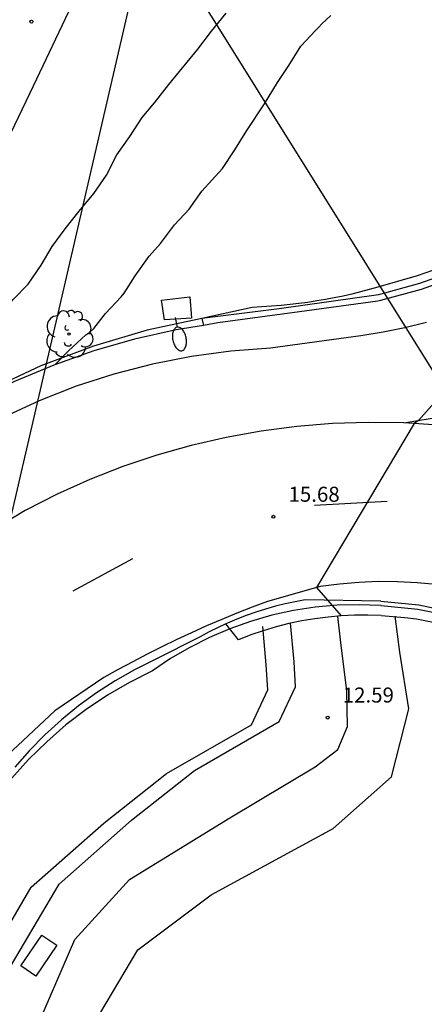
# Model space of a CAD drawing. Units: millimetres. Extents: x 584494 to 584844, y 4793290 to 4793541.
# Drawn here: x 584615 to 584635, y 4793360 to 4793409 of the extents above; entities that cross this region are included whole.
import ezdxf

# ---------------------------------------------------------------- set-up
doc = ezdxf.new("R2010")
doc.units = ezdxf.units.MM
for name, color, linetype in [('020104', 34, 'Continuous'), ('020204', 9, 'Continuous'), ('020308', 9, 'Continuous'), ('060111', 9, 'Continuous'), ('060119', 9, 'Continuous'), ('060121', 9, 'Continuous'), ('060125', 1, 'Continuous'), ('060134', 9, 'Continuous'), ('100202', 3, 'Continuous'), ('220104', 9, 'LINEA_ELECTRICA'), ('250202', 9, 'Continuous'), ('260101', 9, 'Continuous')]:
    doc.layers.add(name, color=color, linetype=linetype)
doc.layers.add('020105', color=24, linetype='Continuous', lineweight=30)
doc.styles.add('ARIAL', font='ARIAL.TTF', dxfattribs={"height": 1})
doc.styles.get("Standard").update_dxf_attribs({"font": 'ARIAL.TTF'})
doc.linetypes.add('LINEA_ELECTRICA', pattern='A,7.5,-0.3,["E",Standard,S=0.25,R=0,X=-0.1,Y=-0.1],-0.3', length=8.1)

# ---------------------------------------------------------------- blocks, each defined once
blk = doc.blocks.new('COTAPU')
blk.add_circle((0, 0), 0.075)
blk = doc.blocks.new('FAREDI')
blk.add_line((0, 0), (0.5, 0))
blk.add_lwpolyline([(0.5, 0, 0.159986), (0.538, -0.117, 0.106322), (0.675, -0.238, 0.071006), (0.858, -0.309, 0.057309), (1.099, -0.337, 0.057309), (1.339, -0.309, 0.071006), (1.522, -0.238, 0.106322), (1.659, -0.117, 0.159986), (1.697, 0, 0.159986), (1.659, 0.117, 0.106322), (1.522, 0.238, 0.071006), (1.339, 0.309, 0.057309), (1.099, 0.337, 0.057309), (0.858, 0.309, 0.071006), (0.675, 0.238, 0.106322), (0.538, 0.117, 0.159986)], format="xyb", close=True)
blk = doc.blocks.new('ARBOL')
blk.add_circle((0, 0), 0.0587)
for centre, radius, start, end in [((-0.28, 0.855), 0.3, 359.2878, 173.6078), ((0.097, 0.97), 0.21, 23.1565, 160.4665), ((0.438, 0.881), 0.24, 301.578, 139.328), ((-0.564, 0.381), 0.532, 92.28, 254.58), ((0.656, 0.288), 0.443, 319.8556, 114.7656), ((-0.091, 0.321), 0.12, 119.14, 310.56), ((0.819, -0.249), 0.383, 235.5275, 62.0275), ((-0.556, -0.339), 0.555, 142.64, 266.54), ((-0.039, -0.384), 0.21, 189.64, 323.88), ((-0.301, -0.676), 0.45, 213.78, 295.32), ((0.299, -0.624), 0.532, 224.67, 0.24)]:
    blk.add_arc(centre, radius, start, end)

msp = doc.modelspace()

# ---------------------------------------------------------------- linework, layer by layer
at = {"layer": '020104', "flags": 128}
for points, elevation in [([(584611.281, 4793388.752), (584612.346, 4793391.114), (584612.861, 4793392.04), (584613.416, 4793392.917), (584614.037, 4793393.812), (584614.799, 4793394.71), (584615.548, 4793395.476), (584616.197, 4793396.429), (584616.741, 4793397.358), (584617.398, 4793398.235), (584618.098, 4793399.122), (584618.832, 4793400.001), (584619.451, 4793400.925), (584619.974, 4793401.937), (584620.629, 4793402.841), (584621.231, 4793403.801), (584621.861, 4793404.534), (584622.569, 4793405.441), (584624.022, 4793407.198), (584624.697, 4793408.103), (584625.43, 4793409.007)], 7), ([(584616.896, 4793391.474), (584617.564, 4793392.162), (584618.427, 4793392.945), (584618.63, 4793393.094), (584618.823, 4793393.264), (584619.401, 4793394.023), (584620.182, 4793394.844), (584620.343, 4793395.037), (584620.895, 4793395.896), (584621.587, 4793396.869), (584622.161, 4793397.509), (584622.852, 4793398.437), (584623.578, 4793399.218), (584624.219, 4793400.117), (584625.248, 4793401.252), (584625.856, 4793402.181), (584626.455, 4793403.151), (584627.345, 4793404.484), (584627.996, 4793405.543), (584628.554, 4793406.394), (584629.155, 4793407.353), (584629.882, 4793408.131), (584630.059, 4793408.293), (584630.204, 4793408.461), (584630.656, 4793408.889)], 6), ([(584635.922, 4793396.224), (584636.147, 4793395.559), (584641.506, 4793395.971), (584635.035, 4793388.68), (584634.816, 4793388.525), (584629.934, 4793380.345), (584631.177, 4793378.933)], 16), ([(584620.301, 4793290.202), (584620.253, 4793290.414), (584619.226, 4793296.044), (584618.74, 4793300.701), (584617.717, 4793305.575), (584616.535, 4793312.985), (584614.935, 4793321.149), (584613.316, 4793328.118), (584612.199, 4793332.162), (584611.415, 4793337.988), (584610.973, 4793343.67), (584611.498, 4793351.186), (584612.884, 4793357.315), (584614.5, 4793361.153), (584617.089, 4793365.556), (584620.708, 4793368.744), (584623.843, 4793371.223), (584628.076, 4793373.658), (584628.897, 4793375.394), (584628.818, 4793376.638), (584628.648, 4793378.563)], 14), ([(584622.795, 4793290.202), (584622.615, 4793291.387), (584619.755, 4793308.058), (584617.544, 4793321.513), (584615.204, 4793331.406), (584613.855, 4793337.937), (584613.383, 4793344.814), (584613.742, 4793351.499), (584615.76, 4793357.9), (584617.883, 4793362.789), (584620.601, 4793365.778), (584625.612, 4793368.851), (584629.868, 4793371.408), (584631.011, 4793372.267), (584631.493, 4793373.416), (584631.46, 4793375.197), (584631.131, 4793377.732), (584631.002, 4793378.918)], 12), ([(584618.881, 4793290.202), (584618.868, 4793290.259), (584617.841, 4793295.889), (584617.355, 4793300.546), (584616.332, 4793305.42), (584615.15, 4793312.83), (584613.55, 4793320.994), (584611.931, 4793327.963), (584610.814, 4793332.007), (584610.03, 4793337.833), (584609.588, 4793343.515), (584610.113, 4793351.031), (584611.499, 4793357.16), (584613.115, 4793360.998), (584615.704, 4793365.401), (584619.323, 4793368.589), (584622.458, 4793371.068), (584626.691, 4793373.503), (584627.512, 4793375.239), (584627.433, 4793376.483), (584627.263, 4793378.408)], 15)]:
    msp.add_lwpolyline(points, dxfattribs=dict(at, elevation=elevation))
at = {"layer": '020105', "elevation": 10, "flags": 128}
msp.add_lwpolyline([(584633.624, 4793290.202), (584633.526, 4793291.593), (584632.769, 4793307.055), (584627.602, 4793326.594), (584627.456, 4793326.545), (584624.686, 4793329.239), (584620.54, 4793334.147), (584617.196, 4793339.839), (584616.444, 4793343.982), (584616.736, 4793349.302), (584617.521, 4793353.55), (584618.814, 4793358.557), (584621.016, 4793362.275), (584624.686, 4793365.025), (584630.769, 4793368.323), (584633.684, 4793370.898), (584634.546, 4793374.293), (584634.093, 4793377.12), (584633.865, 4793378.924)], dxfattribs=at)
at = {"layer": '060111'}
for points in [[(584657.942, 4793417.308, 16.67), (584656.502, 4793414.708, 16.61), (584655.202, 4793412.738, 16.55), (584654.242, 4793411.488, 16.53), (584652.362, 4793409.328, 16.48), (584651.382, 4793408.168, 16.48), (584650.502, 4793406.988, 16.47), (584649.372, 4793405.288, 16.45), (584648.162, 4793403.818, 16.37), (584646.882, 4793402.428, 16.3), (584646.232, 4793401.748, 16.28), (584644.862, 4793400.488, 16.23), (584643.412, 4793399.289, 16.18), (584641.872, 4793398.149, 16.14), (584640.922, 4793397.629, 16.12), (584639.052, 4793396.709, 16.07), (584637.132, 4793395.909, 16.02), (584635.162, 4793395.209, 15.98), (584633.132, 4793394.659, 15.94), (584633.007, 4793394.629, 15.937)], [(584633.007, 4793394.629, 15.937), (584629.088, 4793394.095, 15.622), (584625.021, 4793393.544, 15.476), (584624.299, 4793393.426, 15.561)], [(584624.299, 4793393.426, 15.561), (584622.929, 4793393.201, 15.722), (584620.861, 4793392.736, 15.927), (584618.823, 4793392.151, 16.091), (584616.823, 4793391.448, 16.213), (584614.867, 4793390.63, 16.293), (584612.962, 4793389.699, 16.33), (584611.115, 4793388.658, 16.324), (584609.332, 4793387.511, 16.276), (584607.619, 4793386.262, 16.185), (584605.981, 4793384.916, 16.052), (584604.425, 4793383.476, 15.877), (584602.351, 4793381.234, 15.984), (584600.427, 4793378.863, 16.074), (584598.661, 4793376.371, 16.147), (584597.061, 4793373.77, 16.201), (584595.632, 4793371.071, 16.237), (584594.383, 4793368.285, 16.255), (584593.316, 4793365.423, 16.254), (584592.438, 4793362.498, 16.234), (584591.752, 4793359.522, 16.197), (584591.26, 4793356.508, 16.141), (584590.965, 4793353.468, 16.067)], [(584633.148, 4793379.669, 15.745), (584629.374, 4793379.733, 15.745), (584628.874, 4793379.641, 15.713), (584628.378, 4793379.534, 15.684), (584627.885, 4793379.412, 15.657), (584627.396, 4793379.274, 15.632), (584626.912, 4793379.121, 15.609), (584626.433, 4793378.953, 15.589), (584625.959, 4793378.769, 15.572), (584625.491, 4793378.572, 15.557), (584625.415, 4793378.536, 15.555)], [(584633.148, 4793379.669, 15.745), (584635.042, 4793379.479, 16.01), (584636.852, 4793379.109, 16.09), (584638.002, 4793378.709, 16.09), (584639.162, 4793378.249, 16.1), (584640.252, 4793377.699, 16.11), (584641.312, 4793377.079, 16.13), (584642.332, 4793376.359, 16.14), (584643.282, 4793375.579, 16.17), (584644.162, 4793374.749, 16.2), (584645.002, 4793373.829, 16.23), (584645.751, 4793372.869, 16.27), (584646.441, 4793371.859, 16.3), (584647.061, 4793370.779, 16.35), (584648.041, 4793368.419, 16.39), (584648.861, 4793366.039, 16.43), (584649.551, 4793363.639, 16.46), (584649.831, 4793362.399, 16.47), (584650.291, 4793359.93, 16.48), (584650.601, 4793357.46, 16.51)], [(584625.415, 4793378.536, 15.555), (584625.03, 4793378.359, 15.544), (584624.575, 4793378.132, 15.534), (584624.128, 4793377.891, 15.527), (584621.852, 4793376.733, 15.527), (584620.859, 4793376.243, 15.569), (584619.894, 4793375.698, 15.603), (584618.962, 4793375.099, 15.63), (584618.065, 4793374.449, 15.65), (584617.206, 4793373.75, 15.661), (584616.387, 4793373.003, 15.665), (584615.611, 4793372.212, 15.661), (584614.881, 4793371.379, 15.65)]]:
    msp.add_polyline3d(points, dxfattribs=at)
at = {"layer": '060119'}
for points in [[(584657.422, 4793416.938, 16.67), (584656.252, 4793414.888, 16.61), (584654.952, 4793412.928, 16.55), (584654.002, 4793411.688, 16.53), (584652.132, 4793409.538, 16.48), (584651.162, 4793408.368, 16.48), (584650.252, 4793407.168, 16.47), (584649.132, 4793405.478, 16.45), (584647.932, 4793404.028, 16.37), (584646.682, 4793402.648, 16.3), (584646.002, 4793401.988, 16.28), (584644.662, 4793400.728, 16.23), (584643.222, 4793399.539, 16.18), (584641.712, 4793398.419, 16.14), (584640.782, 4793397.909, 16.12), (584638.932, 4793396.999, 16.07), (584637.002, 4793396.199, 16.02), (584635.072, 4793395.519, 15.98), (584633.026, 4793394.946, 15.899)], [(584633.026, 4793394.946, 15.899), (584628.078, 4793394.247, 15.899), (584624.223, 4793393.776, 16.007), (584621.489, 4793393.181, 16.242), (584618.805, 4793392.389, 16.447), (584616.186, 4793391.403, 16.619), (584613.645, 4793390.229, 16.759), (584611.197, 4793388.873, 16.866), (584608.854, 4793387.342, 16.94), (584606.63, 4793385.644, 16.979), (584604.534, 4793383.789, 16.983), (584602.58, 4793381.786, 16.953), (584600.776, 4793379.646, 16.889), (584599.134, 4793377.38, 16.791), (584597.826, 4793375.37, 16.912), (584596.622, 4793373.296, 17.017), (584595.525, 4793371.164, 17.107), (584594.537, 4793368.979, 17.182), (584593.661, 4793366.747, 17.24), (584592.899, 4793364.473, 17.282), (584592.253, 4793362.164, 17.307), (584591.725, 4793359.825, 17.317), (584591.317, 4793357.462, 17.31)], [(584633.172, 4793379.449, 15.733), (584632.071, 4793379.49, 15.709), (584630.97, 4793379.461, 15.686), (584629.872, 4793379.362, 15.662), (584628.783, 4793379.196, 15.638), (584627.707, 4793378.961, 15.614), (584626.647, 4793378.659, 15.59), (584625.609, 4793378.291, 15.566), (584624.596, 4793377.858, 15.543), (584623.611, 4793377.363, 15.52), (584622.66, 4793376.807, 15.497), (584621.746, 4793376.192, 15.475), (584620.608, 4793375.618, 15.487), (584619.508, 4793374.975, 15.503), (584618.449, 4793374.265, 15.523), (584617.436, 4793373.491, 15.547), (584616.473, 4793372.656, 15.575), (584615.563, 4793371.764, 15.606), (584614.71, 4793370.816, 15.642)], [(584633.15, 4793379.449, 15.939), (584633.172, 4793379.449, 15.94), (584635.002, 4793379.269, 16.01), (584636.802, 4793378.899, 16.09), (584637.952, 4793378.499, 16.09), (584639.072, 4793378.039, 16.1), (584640.132, 4793377.499, 16.11), (584641.202, 4793376.899, 16.13), (584642.202, 4793376.189, 16.14), (584643.132, 4793375.429, 16.17), (584644.002, 4793374.599, 16.2), (584644.842, 4793373.699, 16.23), (584645.581, 4793372.749, 16.27), (584646.251, 4793371.749, 16.3), (584646.871, 4793370.689, 16.35), (584647.841, 4793368.349, 16.39), (584648.661, 4793365.989, 16.43), (584649.341, 4793363.579, 16.46), (584649.621, 4793362.359, 16.47), (584650.081, 4793359.9, 16.48), (584650.381, 4793357.44, 16.51)]]:
    msp.add_polyline3d(points, dxfattribs=at)
at = {"layer": '060121'}
for points in [[(584622.354, 4793393.7, 15.971), (584622.204, 4793394.68, 15.971), (584623.625, 4793394.855, 15.971), (584623.701, 4793393.777, 15.971), (584622.354, 4793393.7, 15.971)], [(584615.18, 4793361.478, 13.472), (584616.23, 4793363.012, 13.472), (584616.981, 4793362.499, 13.472), (584615.931, 4793360.964, 13.472), (584615.18, 4793361.478, 13.472)]]:
    msp.add_polyline3d(points, dxfattribs=at)
at = {"layer": '060125'}
for points in [[(584651.852, 4793409.788, 16.48), (584650.872, 4793408.608, 16.48), (584649.952, 4793407.398, 16.47), (584648.832, 4793405.708, 16.45), (584647.632, 4793404.278, 16.37), (584646.412, 4793402.918, 16.3), (584645.752, 4793402.268, 16.28), (584644.412, 4793401.018, 16.23), (584642.992, 4793399.829, 16.18), (584641.502, 4793398.749, 16.14), (584640.612, 4793398.249, 16.12), (584638.782, 4793397.349, 16.07), (584636.882, 4793396.559, 16.02), (584634.962, 4793395.889, 15.98), (584633, 4793395.331, 15.566)], [(584633, 4793395.331, 15.566), (584632.57, 4793395.209, 15.333), (584632.137, 4793395.095, 15.124), (584631.703, 4793394.989, 14.94), (584631.266, 4793394.89, 14.78), (584630.828, 4793394.8, 14.645), (584630.389, 4793394.716, 14.535), (584629.948, 4793394.641, 14.449), (584629.506, 4793394.574, 14.389), (584629.062, 4793394.514, 14.353), (584628.618, 4793394.463, 14.341), (584628.173, 4793394.419, 14.355), (584626.727, 4793394.317, 14.355), (584624.223, 4793393.776, 16.007)], [(584624.223, 4793393.776, 16.007), (584624.299, 4793393.426, 15.776)], [(584633.162, 4793378.949, 15.694), (584632.5, 4793378.97, 15.704), (584631.838, 4793378.965, 15.709), (584631.177, 4793378.933, 15.71), (584630.518, 4793378.875, 15.707), (584629.861, 4793378.791, 15.699), (584629.208, 4793378.681, 15.688), (584628.561, 4793378.545, 15.672), (584627.919, 4793378.383, 15.651), (584627.284, 4793378.195, 15.627), (584626.657, 4793377.983, 15.598), (584626.039, 4793377.746, 15.566), (584625.415, 4793378.536, 15.566)], [(584633.162, 4793378.949, 15.694), (584634.342, 4793378.859, 15.99), (584634.932, 4793378.779, 16.01), (584636.092, 4793378.559, 16.05), (584636.672, 4793378.419, 16.09), (584637.782, 4793378.039, 16.09), (584638.872, 4793377.599, 16.1), (584639.922, 4793377.079, 16.11), (584640.932, 4793376.479, 16.13), (584641.882, 4793375.789, 16.14), (584642.812, 4793375.059, 16.17), (584643.662, 4793374.249, 16.2), (584644.462, 4793373.379, 16.23), (584645.181, 4793372.459, 16.27), (584645.841, 4793371.489, 16.3), (584646.431, 4793370.459, 16.35), (584647.381, 4793368.179, 16.39), (584648.191, 4793365.849, 16.43), (584648.861, 4793363.459, 16.46), (584649.131, 4793362.249, 16.47), (584649.591, 4793359.83, 16.48), (584649.881, 4793357.38, 16.51)]]:
    msp.add_polyline3d(points, dxfattribs=at)
at = {"layer": '060134'}
msp.add_polyline3d([(584605.961, 4793386.372, 7.944), (584607.793, 4793389.989, 7.88), (584610.073, 4793394.29, 7.869), (584612.151, 4793398.173, 7.873), (584614.151, 4793401.903, 7.903), (584615.813, 4793405.375, 7.904), (584617.58, 4793409.086, 7.885)], dxfattribs=at)
at = {"layer": '220104'}
for points in [[(584600.018, 4793320.539, 10.285), (584621.627, 4793413.784, 7.841), (584657.143, 4793540.194, 9.897)], [(584698.415, 4793290.2, 4.837), (584675.648, 4793327.033, 4.781), (584643.368, 4793378.98, 4.839), (584621.627, 4793413.784, 7.841)]]:
    msp.add_polyline3d(points, dxfattribs=at)
at = {"layer": '260101'}
for points in [[(584635.436, 4793393.56, 15.502), (584634.352, 4793393.297, 15.509), (584633.259, 4793393.078, 15.543), (584632.157, 4793392.904, 15.603), (584627.639, 4793392.281, 16.096), (584625.661, 4793392.137, 16.116), (584623.695, 4793391.874, 16.129), (584621.748, 4793391.494, 16.135), (584619.828, 4793390.997, 16.134), (584617.941, 4793390.387, 16.126), (584616.094, 4793389.663, 16.111), (584614.294, 4793388.831, 16.09)], [(584637.499, 4793388.354, 15.88), (584634.296, 4793388.558, 16.023), (584638.02, 4793389.174, 15.906)], [(584634.296, 4793388.558, 16.023), (584632.512, 4793388.585, 16.042), (584630.729, 4793388.526, 16.055), (584628.951, 4793388.381, 16.06), (584627.182, 4793388.149, 16.058), (584625.426, 4793387.833, 16.049), (584623.688, 4793387.432, 16.032), (584621.971, 4793386.947, 16.009), (584620.28, 4793386.38, 15.978), (584618.618, 4793385.731, 15.941), (584616.989, 4793385.003, 15.896), (584615.397, 4793384.197, 15.845), (584614.121, 4793383.426, 15.83)], [(584629.831, 4793384.45, 16.093), (584633.467, 4793384.662, 15.781)], [(584620.757, 4793381.772, 16.092), (584617.772, 4793380.172, 16.092)], [(584635.918, 4793380.492, 16.152), (584634.954, 4793380.585, 16.132), (584633.986, 4793380.634, 16.112), (584633.018, 4793380.641, 16.092), (584632.05, 4793380.603, 16.071), (584631.085, 4793380.523, 16.049), (584630.124, 4793380.399, 16.028), (584627.495, 4793379.657, 15.64), (584626.728, 4793379.368, 15.608), (584625.965, 4793379.067, 15.58), (584625.207, 4793378.754, 15.556), (584624.454, 4793378.43, 15.536), (584623.705, 4793378.095, 15.52), (584622.962, 4793377.749, 15.507), (584622.224, 4793377.392, 15.499), (584621.491, 4793377.023, 15.494), (584620.765, 4793376.644, 15.493), (584620.043, 4793376.254, 15.497), (584619.328, 4793375.853, 15.504), (584616.883, 4793374.193, 15.232), (584614.512, 4793371.981, 15.232)]]:
    msp.add_polyline3d(points, dxfattribs=at)

# ---------------------------------------------------------------- block references
at = {"layer": '020204', "rotation": 359.9987685839998}
for p in [(584615.713, 4793408.577, 7.84), (584627.79, 4793383.875, 15.684), (584630.497, 4793373.859, 12.585)]:
    msp.add_blockref('COTAPU', p, dxfattribs=at)
at = {"layer": '100202', "rotation": 359.9987685839998}
msp.add_blockref('ARBOL', (584617.587, 4793392.99, 6.193), dxfattribs=at)
at = {"layer": '250202', "rotation": 281.5999494553964}
msp.add_blockref('FAREDI', (584622.879, 4793393.825, 15.979), dxfattribs=at)

# ---------------------------------------------------------------- texts
at = {"layer": '020308', "style": 'ARIAL'}
for s, p in [('15.68', (584628.54, 4793384.625, 15.683)), ('12.59', (584631.247, 4793374.609, 12.585))]:
    msp.add_text(s, height=0.75, rotation=359.9988, dxfattribs=at).set_placement(p)

doc.saveas('drawing.dxf')
